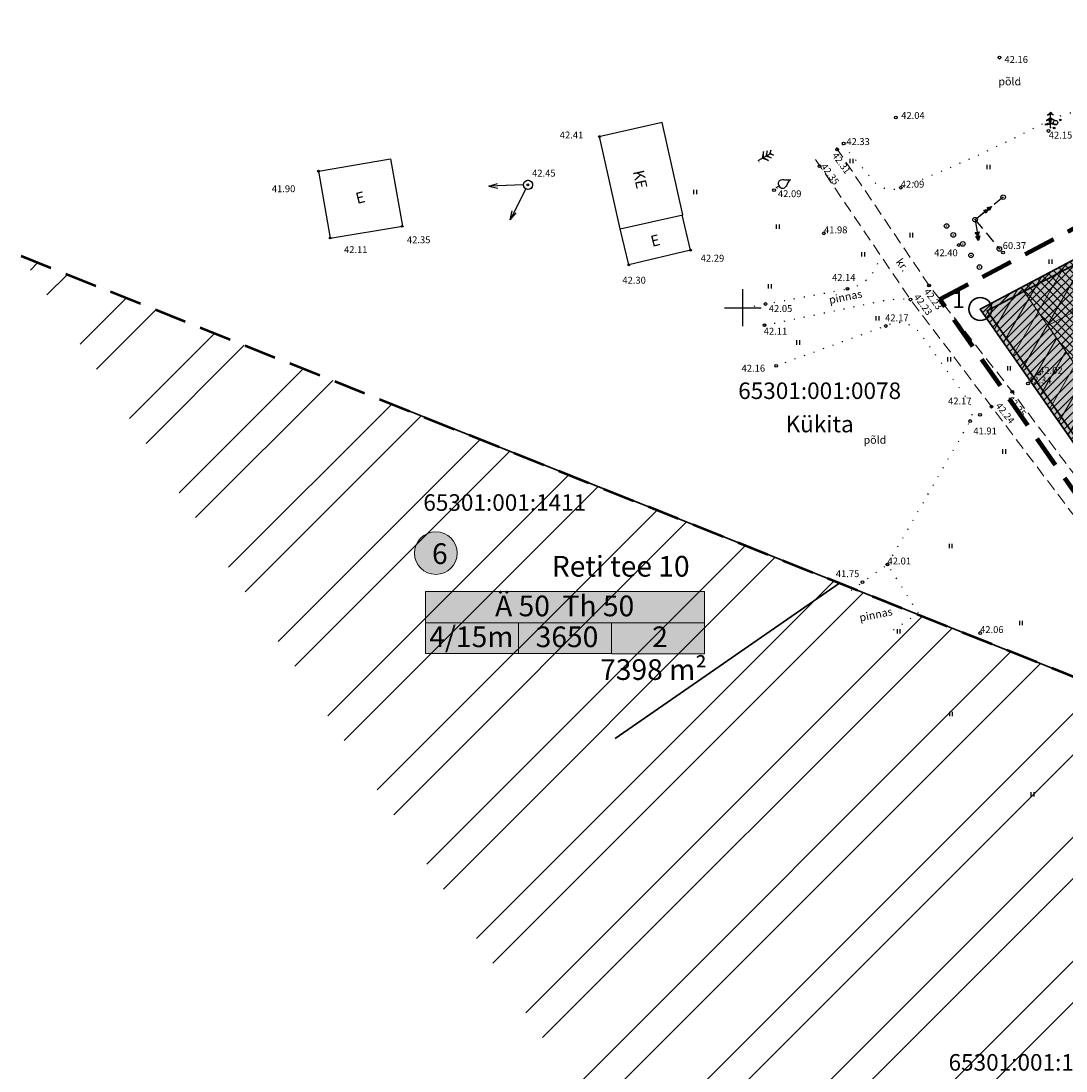
# Model space of a CAD drawing. Extents: x 547121 to 1097433, y 6582982 to 13166518.
# Drawn here: x 547121 to 547235, y 6583367 to 6583481 of the extents above; entities that cross this region are included whole.
import ezdxf
from ezdxf.enums import TextEntityAlignment as Align

# ---------------------------------------------------------------- set-up
doc = ezdxf.new("R2010")
doc.units = 0
doc.header["$MEASUREMENT"] = 0
for name, pattern in [('DASHED', [0.75, 0.5, -0.25]), ('DASHEDX5', [1.875, 1.25, -0.625]), ('KOLVIK', [1.1, 0.1, -1])]:
    doc.linetypes.add(name, pattern=pattern)
doc.layers.get('0').update_dxf_attribs({"linetype": 'CONTINUOUS'})
for name, color, linetype, lineweight in [('AAA_aed', 7, 'FENCELINE1', 30), ('AAA_DP_ala_piir_Allika', 140, 'CONTINUOUS', 50), ('AAA_DP_ala_piir_Meeritsa', 142, 'CONTINUOUS', 100), ('AAA_ehituskeeld', 7, 'CONTINUOUS', 15), ('AAA_haljastus_kesk', 68, 'CONTINUOUS', 0), ('AAA_haljastus_kõrg', 134, 'CONTINUOUS', 0), ('AAA_haljastus_madal', 63, 'CONTINUOUS', 0), ('AAA_kinnistu_piir', 34, 'CONTINUOUS', 30), ('AAA_kontaktvööndi_tekst', 7, 'CONTINUOUS', 0), ('AAA_piir', 1, 'CONTINUOUS', 30), ('AAA_piir_punkt', 1, 'CONTINUOUS', 30), ('AB_tabelid', 7, 'CONTINUOUS', 15), ('AR-pind', 7, 'CONTINUOUS', 0), ('ASFBET', 7, 'DASHEDX5', 0)]:
    doc.layers.add(name, color=color, linetype=linetype, lineweight=lineweight)
for name, color, linetype in [('AAA_text', 7, 'CONTINUOUS'), ('HOONED', 7, 'CONTINUOUS'), ('KAABLID_MP', 1, 'CONTINUOUS'), ('KORGUSED', 40, 'CONTINUOUS'), ('PINNAD', 3, 'CONTINUOUS'), ('PUUD', 3, 'CONTINUOUS'), ('RAJATISED', 211, 'CONTINUOUS'), ('VORK', 7, 'CONTINUOUS')]:
    doc.layers.add(name, color=color, linetype=linetype)
doc.styles.add('ARIAL', font='ARIAL.TTF')
doc.styles.add('ITALICC', font='italicc', dxfattribs={"height": 0.8})
doc.styles.add('ROMANS', font='romans', dxfattribs={"height": 0.85})
doc.linetypes.add('FENCELINE1', pattern='A,0.25,-0.1,[133,ltypeshp.shx,S=0.1,R=0,X=-0.1,Y=0],-0.1,1', length=1.45)

# ---------------------------------------------------------------- blocks, each defined once
blk = doc.blocks.new('KRGPUNKT')
blk.add_circle((0, 0), 0.15)
blk = doc.blocks.new('POST08')
for radius in [0.25, 0.02218889525295567]:
    blk.add_circle((0, 0), radius)
blk = doc.blocks.new('JUPP3')
for p, q in [((-0.21130913087035, 1.836782753014807), (0, 2.289936646533132)), ((-0.1004617995488797, 1.836782753014807), (0, 2.289936646533132)), ((0, 0.25), (0, 2.289936646533132)), ((0, 2.289936646533132), (0.1004617995488795, 1.836782753014807)), ((0, 2.289936646533132), (0.2113091308703498, 1.836782753014807)), ((-0.21130913087035, 1.383628859496482), (0, 1.836782753014807)), ((0.2113091308703498, 1.836782753014807), (-0.21130913087035, 1.836782753014807)), ((0.2113091308703498, 1.383628859496482), (-0.21130913087035, 1.383628859496482)), ((-0.1004617995488797, 1.383628859496482), (0, 1.836782753014807)), ((0, 1.836782753014807), (0.2113091308703498, 1.383628859496482)), ((0, 1.836782753014807), (0.1004617995488795, 1.383628859496482))]:
    blk.add_line(p, q)
blk = doc.blocks.new('CROSS01')
at = {"linetype": 'Continuous'}
for p, q in [((-1.423576730799099e-13, 4.000355117866842), (-1.423576730799099e-13, -4.000355117867127)), ((-4.000355117866984, 0), (4.000355117866984, 0))]:
    blk.add_line(p, q, dxfattribs=at)
blk = doc.blocks.new('PUU03-1')
at = {"layer": 'PUUD', "color": 34}
for p, q in [((5.551115123125783e-17, 0.3804347826086956), (5.551115123125783e-17, 1.75)), ((0, 0), (0, 0.3843772352966426))]:
    blk.add_line(p, q, dxfattribs=at)
at = {"layer": 'PUUD', "color": 3}
for points in [[(1.110223024625157e-16, 1.161651134571046, -0.09723032032699772), (-0.4811349850565146, 0.8330139471857454, 0.1212888269552865), (5.551115123125781e-17, 1.008915454277346, 1.66745428050902)], [(5.551115123125781e-17, 1.75, -0.1107103890364627), (-0.3245951990779265, 1.4093135661605, 0.09252316248035214), (1.110223024625157e-16, 1.585849244118112, -1.32996579442848)], [(5.551115123125783e-17, 1.75, 0.1107103890364627), (0.3245951990779266, 1.4093135661605, -0.09252316248035214), (0, 1.585849244118112, 1.32996579442848)], [(0, 1.161651134571046, 0.09723032032699772), (0.4811349850565146, 0.8330139471857454, -0.1212888269552865), (5.551115123125783e-17, 1.008915454277346, -1.66745428050902)], [(5.551115123125781e-17, 0.6213628126146996, -0.07133975779700068), (-0.6307558854669885, 0.3941929637910771, 0.08979681784330722), (1.110223024625157e-16, 0.4648221071249377, 1.534806777289063)], [(5.551115123125783e-17, 0.6213628126146996, 0.07133975779700068), (0.6307558854669885, 0.3941929637910771, -0.08979681784330722), (0, 0.4648221071249377, -1.534806777289063)]]:
    blk.add_lwpolyline(points, format="xyb", dxfattribs=at)
at = {"layer": 'PUUD', "color": 34}
blk.add_solid([(0, 0.05000000000000004), (0.25, 0.05000000000000004), (0, 0), (0.25, 0)], dxfattribs=at)
blk = doc.blocks.new('POOSAKE')
at = {"const_width": 0.005}
for points in [[(-0.01370902410154719, 0.8999301960589449, 1), (-0.008709024101547185, 0.8999301960589449, 1)], [(-0.6594521336326002, -0.6151535532820845, 1), (-0.6544521336326002, -0.6151535532820845, 1)], [(0.6679315006571416, -0.6032143155047788, 1), (0.6729315006571416, -0.6032143155047788, 1)]]:
    blk.add_lwpolyline(points, format="xyb", close=True, dxfattribs=at)
for centre, radius in [((0, 0), 0.25), ((-0.007472682734364789, 0.5999534640392965), 0.0875), ((-0.4379680890884001, -0.410102368854723), 0.0875), ((0.445287667104761, -0.4021428770031859), 0.0875)]:
    blk.add_circle(centre, radius)
blk = doc.blocks.new('VILJAP-1')
at = {"layer": 'PUUD', "color": 34}
blk.add_line((5.551115123125783e-17, 0), (5.551115123125783e-17, 0.3843772352966426), dxfattribs=at)
at = {"layer": 'PUUD', "color": 3}
for points in [[(0, 1.75, -0.118865489264407), (-0.1755169650948029, 1.310578421964112, -0.0009004463386855097), (-0.3152178147895217, 1.114244666858166, 0.0705388194836428), (-0.4488447135301176, 0.8571891310120708, 0.2069167514796661), (-0.4265735637400183, 0.537387756033282, 0.3929291568205842), (5.551115123125783e-17, 0.3843772352966426, 0.5445966508157196)], [(1.110223024625157e-16, 1.75, 0.118865489264407), (0.175516965094803, 1.310578421964112, 0.0009004463386855097), (0.3152178147895217, 1.114244666858166, -0.0705388194836428), (0.4488447135301177, 0.8571891310120708, -0.2069167514796661), (0.4265735637400183, 0.537387756033282, -0.3929291568205842), (5.551115123125783e-17, 0.3843772352966426, -0.5445966508157196)]]:
    blk.add_lwpolyline(points, format="xyb", dxfattribs=at)
at = {"layer": 'PUUD', "color": 34}
blk.add_solid([(0, 0.05000000000000004), (0.25, 0.05000000000000004), (0, 0), (0.25, 0)], dxfattribs=at)
blk = doc.blocks.new('MAND-1')
at = {"layer": 'PUUD', "color": 34}
for p, q in [((5.551115123125783e-17, 0.3804347826086956), (5.551115123125783e-17, 1.528563408365458)), ((0, 0), (0, 0.3843772352966426))]:
    blk.add_line(p, q, dxfattribs=at)
at = {"layer": 'PUUD', "color": 3}
for points in [[(1.110223024625157e-16, 1.092757607198103), (-0.4521776403626616, 1.368350166424394), (1.110223024625157e-16, 0.9485155556695812)], [(5.551115123125783e-17, 1.528563408365458), (-0.3142640720166134, 1.743350852523371), (5.551115123125783e-17, 1.416406977037919)], [(-5.551115123125782e-17, 1.528563408365458), (0.3142640720166133, 1.743350852523371), (-5.551115123125782e-17, 1.416406977037919)], [(-1.110223024625156e-16, 1.092757607198103), (0.4521776403626615, 1.368350166424394), (-1.110223024625156e-16, 0.9485155556695812)], [(5.551115123125783e-17, 0.6599598329245893), (-0.5547337641327399, 0.9676380123518629), (0, 0.5061207432109525)], [(-5.551115123125782e-17, 0.6599598329245893), (0.5547337641327398, 0.9676380123518629), (0, 0.5061207432109525)]]:
    blk.add_lwpolyline(points, dxfattribs=at)
at = {"layer": 'PUUD', "color": 34}
blk.add_solid([(0, 0.05000000000000004), (0.25, 0.05000000000000004), (0, 0), (0.25, 0)], dxfattribs=at)
blk = doc.blocks.new('PIND02')
for p, q in [((-0.1623668475652345, -0.2407772569108086), (-0.1623668475652345, 0.2410192441036836)), ((0.1544465135376605, -0.2407772569108086), (0.1544465135376605, 0.2410192441036836))]:
    blk.add_line(p, q)
blk = doc.blocks.new('EHITUSÕIGUS')
for p, q in [((0, 0), (0, -2.25)), ((20.25, 1.455191522836685e-11), (0, 0)), ((20.25, -2.249999999985448), (20.25, 1.455191522836685e-11)), ((0, -2.25), (0, -4.495499999997264)), ((6.75, -2.249999999992724), (0, -2.25)), ((0, -2.25), (20.25, -2.249999999985448)), ((6.75, -4.495499999989988), (6.75, -2.249999999992724)), ((6.75, -2.249999999992724), (6.75, -4.495499999989988)), ((13.5, -2.249999999992724), (6.75, -2.249999999992724)), ((13.5, -2.249999999992724), (13.5, -4.499779269579449)), ((20.25, -2.249999999985448), (13.5, -2.249999999992724)), ((13.5, -4.495499999989988), (13.5, -2.249999999992724)), ((20.25, -4.499779269579449), (20.25, -2.249999999985448)), ((0, -4.495499999997264), (6.75, -4.495499999989988)), ((6.75, -4.495499999989988), (13.5, -4.495499999989988)), ((13.5, -4.499779269579449), (20.25, -4.499779269579449))]:
    blk.add_line(p, q)
at = {"layer": 'AR-pind'}
blk.add_circle((0.7569958675449016, 2.797931842324033), 1.547695627726615, dxfattribs=at)
at = {"layer": 'AR-pind', "style": 'ARIAL'}
for tag, p in [('POSITSIOON', (0.2284889113288955, 2.004436824965524)), ('TP_KLASS', (-0.2541373778731213, -6.401899790398602))]:
    blk.add_attdef(tag, p, '', height=1.5, dxfattribs=at)
for tag, p in [('AADRESS', (20.20846621329838, 1.959124580513162)), ('KRUNDI_PIND', (20.41448449154268, -6.401899790398602))]:
    blk.add_attdef(tag, text='', height=1.5, dxfattribs=at).set_placement(p, align=Align.RIGHT)
for tag, p in [('OTSTARVE', (10.10438719642843, -1.786052916453627)), ('KORRUS', (3.3435370733132, -4.024429318851617)), ('PIND', (10.27353707331349, -4.024429318844341)), ('HOONEID', (17.02353707331349, -4.024429318844341))]:
    blk.add_attdef(tag, text='', height=1.5, dxfattribs=at).set_placement(p, align=Align.CENTER)

msp = doc.modelspace()

# ---------------------------------------------------------------- hatches: boundary and pattern name
at = {"layer": 'AAA_ehituskeeld', "ltscale": 10}
h = msp.add_hatch(dxfattribs=at)
h.set_pattern_fill('ANSI31', color=256, scale=0.5, angle=15, style=0)
h.set_pattern_definition([(59.99999999999999, (546623.9946758882, 6581370.697257748), (-1.374815328507796, 0.7937500000000002), [])])
h.paths.add_polyline_path([(547275.5500000002, 6583476.110000002), (547225.8400000008, 6583449.850000001), (547260.6397047862, 6583400.006137888), (547347.7700000007, 6583235.47), (547382.5500002314, 6583248.960000092), (547366.5000000001, 6583277.08), (547392.7499999999, 6583293.74)])
h.paths.add_polyline_path([(547353.5725994988, 6583345.453907648), (547351.1059419424, 6583349.292169923), (547273.8258816444, 6583469.544427574), (547233.1792188467, 6583448.07226171), (547264.9149000713, 6583402.617022112), (547350.1076953065, 6583241.739643357), (547369.6738893038, 6583249.328716304), (547353.7286195261, 6583277.26522585), (547384.7438840101, 6583296.949580375), (547356.0392570551, 6583341.615645374)], flags=16)
at = {"layer": 'AAA_haljastus_kesk'}
h = msp.add_hatch(dxfattribs=at)
h.set_pattern_fill('ANSI31', color=256, scale=0.2, style=0)
h.set_pattern_definition([(45, (546202.9850017395, 6581289.435988806), (-0.4490128060534576, 0.4490128060534577), [])])
h.paths.add_polyline_path([(547333.4693286584, 6583273.159399051), (547329.0506437211, 6583270.819479517), (547347.7699999698, 6583235.470000058, 0.3301246465755086), (547349.3064431287, 6583243.252721427)])
h.paths.add_polyline_path([(547296.0306161186, 6583343.858358049), (547291.6119311813, 6583341.518438515), (547315.0111265186, 6583297.331589141), (547319.429811456, 6583299.671508675)])
h.paths.add_polyline_path([(547264.9149000697, 6583402.617022113), (547230.2949657507, 6583452.203397719), (547225.8400000004, 6583449.850000001), (547260.639704785, 6583400.006137891), (547277.5724139789, 6583368.030548139), (547281.9910989162, 6583370.370467673)])
at = {"layer": 'AAA_haljastus_kõrg'}
h = msp.add_hatch(dxfattribs=at)
h.set_pattern_fill('ANSI37', color=256, scale=0.2, style=0)
h.set_pattern_definition([(45, (546623.9946758882, 6581370.697257748), (-0.4490128060534576, 0.4490128060534577), []), (135, (546623.9946758882, 6581370.697257748), (-0.4490128060534577, -0.4490128060534576), [])])
h.paths.add_polyline_path([(547271.1128732801, 6583473.766025998), (547230.2949657507, 6583452.203397719), (547245.3435994906, 6583430.64913369), (547285.2680350696, 6583451.739772964)])
at = {"layer": 'AAA_haljastus_madal'}
msp.add_hatch(color=256, dxfattribs=at).paths.add_polyline_path([(547285.2680350696, 6583451.739772964), (547271.1128732801, 6583473.766025998), (547230.2949657507, 6583452.203397719), (547245.3435994906, 6583430.64913369)])
h = msp.add_hatch(color=256, dxfattribs=at)
h.paths.add_polyline_path([(547333.4693286584, 6583273.159399051), (547329.0506437211, 6583270.819479517), (547347.7699999698, 6583235.470000058, 0.3301246465753951), (547349.3064431287, 6583243.252721427)])
h.paths.add_polyline_path([(547296.0306161186, 6583343.858358049), (547291.6119311813, 6583341.518438515), (547315.0111265186, 6583297.331589141), (547319.429811456, 6583299.671508675)])
h.paths.add_polyline_path([(547264.9149000697, 6583402.617022113), (547230.2949657507, 6583452.203397719), (547225.8400000004, 6583449.850000001), (547260.639704785, 6583400.006137891), (547277.5724139789, 6583368.030548139), (547281.9910989162, 6583370.370467673)])
at = {"layer": 'AAA_kontaktvööndi_tekst'}
h = msp.add_hatch(dxfattribs=at)
h.set_pattern_fill('ANSI32', color=256, style=0)
h.set_pattern_definition([(45, (546924.9679293468, 6581370.697257748), (-6.735192090801865, 6.735192090801866), []), (45, (546929.4580593469, 6581370.697257748), (-6.735192090801865, 6.735192090801866), [])])
h.paths.add_polyline_path([(547121.4851846361, 6583455.642824263), (547259.8154857643, 6583400.335676703), (547260.6397047816, 6583400.006137896), (547347.7699970837, 6583235.516531773), (547417.5398168301, 6583262.699364232), (547453.9582297801, 6583205.253594241), (547332.2295666101, 6583139.657195218)])
at = {"layer": 'AB_tabelid'}
h = msp.add_hatch(color=255, dxfattribs=at)
h.paths.add_polyline_path([(547165.4694737049, 6583419.107844329), (547195.8444737049, 6583419.107844329), (547195.8444737049, 6583412.358175424), (547165.4694737049, 6583412.358175424)])
edge = h.paths.add_edge_path()
edge.add_arc((547166.6049675063, 6583423.304742092), 2.321543441619724, 0, 360)

# ---------------------------------------------------------------- linework, layer by layer
at = {"layer": 'AAA_aed'}
msp.add_lwpolyline([(547348.5338123976, 6583342.207441434), (547349.8688998427, 6583351.217079205), (547353.654560401, 6583353.649932291), (547275.3775881649, 6583475.453442758), (547226.5739218858, 6583449.672226172), (547261.0672243141, 6583400.267226313), (547347.8934771811, 6583236.305239511), (547381.8237482364, 6583249.223749918), (547365.82925826, 6583277.246502241), (547392.0575169437, 6583293.892703753), (547361.0609095216, 6583342.12522334), (547357.2876629808, 6583339.692261283), (547348.5338123969, 6583342.207441434)], dxfattribs=at)
at = {"layer": 'AAA_DP_ala_piir_Allika', "linetype": 'DASHED', "ltscale": 7}
msp.add_lwpolyline([(547121.4851846361, 6583455.642824263), (547260.6397047816, 6583400.006137896), (547347.7699970837, 6583235.516531773), (547417.5398168301, 6583262.699364232), (547453.9582297801, 6583205.253594241)], dxfattribs=at)
at = {"layer": 'AAA_DP_ala_piir_Meeritsa', "linetype": 'DASHED', "ltscale": 7}
msp.add_lwpolyline([(547258.074587614, 6583398.439607358), (547221.4364686928, 6583450.916642975), (547276.5844710129, 6583480.049343457), (547396.9048983417, 6583292.823777485), (547370.524469069, 6583276.080998373), (547386.8818675752, 6583247.422429035), (547346.367382817, 6583231.708213985), (547258.074587614, 6583398.439607358)], dxfattribs=at)
at = {"layer": 'AAA_ehituskeeld', "ltscale": 10}
for points in [[(547275.5499999998, 6583476.11), (547225.8400000004, 6583449.850000001), (547260.639704785, 6583400.006137891), (547347.7700000007, 6583235.47), (547382.550000232, 6583248.960000091), (547366.5000000001, 6583277.08), (547392.75, 6583293.74)], [(547275.5499999998, 6583476.11), (547225.8400000004, 6583449.850000001), (547260.639704785, 6583400.006137891), (547347.7700000007, 6583235.47), (547382.550000232, 6583248.960000091), (547366.5000000001, 6583277.08), (547392.75, 6583293.74)], [(547353.5725994988, 6583345.453907648), (547351.1059419424, 6583349.292169923), (547273.8258816446, 6583469.544427573), (547233.1792188464, 6583448.072261709), (547264.9149000697, 6583402.617022113), (547350.107695307, 6583241.739643358), (547369.6738893038, 6583249.328716303), (547353.7286195259, 6583277.26522585), (547384.7438840102, 6583296.949580376), (547356.0392570551, 6583341.615645374)]]:
    msp.add_lwpolyline(points, close=True, dxfattribs=at)
at = {"layer": 'AAA_haljastus_kesk'}
msp.add_lwpolyline([(547264.9149000697, 6583402.617022113), (547230.2949657507, 6583452.203397719), (547225.8400000004, 6583449.850000001), (547260.639704785, 6583400.006137891), (547277.5724139789, 6583368.030548139), (547281.9910989162, 6583370.370467673)], close=True, dxfattribs=at)
at = {"layer": 'AAA_haljastus_kõrg'}
msp.add_lwpolyline([(547271.1128732801, 6583473.766025998), (547230.2949657507, 6583452.203397719), (547245.3435994906, 6583430.64913369), (547285.2680350696, 6583451.739772964)], close=True, dxfattribs=at)
at = {"layer": 'AAA_kinnistu_piir'}
for p, q in [((547225.8400000002, 6583449.850000001), (547251.3700000002, 6583463.34)), ((547163.7296595325, 6583438.752660737), (547260.639704785, 6583400.006137891)), ((547186.130803042, 6583403.144772892), (547210.5281239533, 6583420.041723536))]:
    msp.add_line(p, q, dxfattribs=at)
msp.add_lwpolyline([(547275.5499999998, 6583476.11), (547225.8400000002, 6583449.850000001), (547260.5900000002, 6583400.100000001), (547347.7700000003, 6583235.47), (547382.5500000003, 6583248.96), (547366.5000000002, 6583277.08), (547385.8000000003, 6583289.33)], dxfattribs=at)
at = {"layer": 'AAA_piir'}
msp.add_lwpolyline([(547225.8399962635, 6583449.849998026), (547275.5499999998, 6583476.11), (547392.75, 6583293.74), (547366.5000000001, 6583277.08), (547382.550000232, 6583248.960000091), (547347.7700000007, 6583235.47), (547260.639704785, 6583400.006137891), (547225.8400000002, 6583449.850000001)], dxfattribs=at)
at = {"layer": 'AAA_piir_punkt', "ltscale": 10}
msp.add_circle((547225.8400032162, 6583449.849995394), 1.25, dxfattribs=at)
at = {"layer": 'ASFBET', "flags": 128}
for points in [[(547210.1755995693, 6583467.397118585), (547220.262, 6583452.423), (547229.324, 6583440.833), (547240.975, 6583425.297), (547251.758, 6583410.609), (547259.721, 6583397.892), (547263.581, 6583391.554), (547268.582, 6583382.125), (547277.607, 6583363.479), (547285.285, 6583348.103), (547291.545, 6583334.853), (547297.699, 6583323.036), (547308.257, 6583302.74), (547314.479, 6583290.861), (547323.8640000001, 6583274.537), (547330.118, 6583264.213), (547333.365, 6583257.394), (547337.534, 6583247.752), (547346.321287426, 6583229.485295855, 0.4253596921092058), (547348.4664769, 6583228.838239511), (547355.953, 6583231.215), (547362.805, 6583233.632), (547374.693, 6583237.3), (547398.356460412, 6583246.331238796)], [(547207.8962338547, 6583466.135234414), (547218.246, 6583450.877), (547227.061, 6583439.234), (547238.751, 6583423.776), (547249.336, 6583408.806), (547257.395, 6583396.655), (547260.968, 6583390.59), (547265.977, 6583381.094), (547275.094, 6583362.28), (547282.356, 6583346.873), (547289.062, 6583333.481), (547294.953, 6583321.664), (547305.104, 6583301.472), (547312.324, 6583289.244), (547321.504, 6583273.183), (547327.664, 6583262.817), (547331.256, 6583255.773), (547338.181, 6583241.485), (547340.661, 6583233.247, -0.135161554266077), (547340.793, 6583227.683), (547330.2091417649, 6583225.864926941)]]:
    msp.add_lwpolyline(points, format="xyb", dxfattribs=at)
at = {"layer": 'HOONED'}
for p, q in [((547191.219999997, 6583470.130000005), (547184.349999997, 6583468.590000005)), ((547193.469999997, 6583460.100000005), (547191.219999997, 6583470.130000005)), ((547186.6799999969, 6583458.580000006), (547184.4299999969, 6583468.610000006)), ((547153.859999997, 6583464.850000005), (547161.6899999969, 6583466.210000006)), ((547161.6899999969, 6583466.210000006), (547162.969999997, 6583458.850000005)), ((547153.859999997, 6583464.850000005), (547155.119999997, 6583457.580000006)), ((547186.6799999969, 6583458.580000006), (547193.469999997, 6583460.100000005)), ((547194.3299999969, 6583456.250000006), (547193.4199999969, 6583460.090000005)), ((547155.119999997, 6583457.580000006), (547162.969999997, 6583458.850000005)), ((547187.599999997, 6583454.650000006), (547186.6799999969, 6583458.580000006)), ((547194.3299999969, 6583456.250000006), (547187.599999997, 6583454.650000006))]:
    msp.add_line(p, q, dxfattribs=at)
at = {"layer": 'KAABLID_MP'}
for p, q in [((547172.3777047378, 6583463.213278551), (547173.3286897516, 6583463.511009652)), ((547176.1388473669, 6583463.348983), (547172.3777047378, 6583463.213278551)), ((547172.3777047378, 6583463.213278551), (547173.3424805183, 6583462.991182797)), ((547176.4145240035, 6583462.921896354), (547174.7030835722, 6583459.569603281)), ((547174.7030835722, 6583459.569603281), (547174.905652245, 6583460.545381237)), ((547174.7030835722, 6583459.569603281), (547175.3665563747, 6583460.304505293))]:
    msp.add_line(p, q, dxfattribs=at)
at = {"layer": 'KAABLID_MP', "linetype": 'DASHEDX5'}
msp.add_lwpolyline([(547228.323, 6583462.018), (547225.268, 6583459.575), (547227.913, 6583456.394)], dxfattribs=at)
at = {"layer": 'KAABLID_MP'}
for centre, major_axis, ratio, start_param, end_param in [((547176.6426120237, 6583463.361932753), (0.3533158122292288, 0.3533158122292287), 0.9999999745326699, 1.884425460396657, 8.167610767576242), ((547176.6342231391, 6583463.363793593), (0.3532872749940897, 0.3532872749940897), 0.9999999951082061, 0.8217288616562929, 7.104914168835879)]:
    msp.add_ellipse(centre, major_axis=major_axis, ratio=ratio, start_param=start_param, end_param=end_param, dxfattribs=at)
at = {"layer": 'KORGUSED'}
for centre, major_axis, ratio, start_param, end_param in [((547184.4240001084, 6583468.610000005), (0.07070936414840609, 0.07070936414840608), 0.9999999999951691, 5.497787143779722, 11.78097245095931), ((547153.8540001084, 6583464.850000004), (0.07070936414839553, 0.07070936414839553), 0.9999999999954678, 5.497787143779872, 11.78097245095946), ((547176.6340001083, 6583463.370000005), (0.07070936414839553, 0.07070936414839553), 0.9999999999954678, 5.497787143779872, 11.78097245095946), ((547162.9640001084, 6583458.850000004), (0.07070936414839553, 0.07070936414839553), 0.9999999999954678, 5.497787143779872, 11.78097245095946), ((547155.1140001084, 6583457.580000005), (0.07070936414839553, 0.07070936414839553), 0.9999999999954678, 5.497787143779872, 11.78097245095946), ((547194.3240001084, 6583456.250000005), (0.07070936414840609, 0.07070936414840608), 0.9999999999951691, 5.497787143779722, 11.78097245095931), ((547187.5940001084, 6583454.650000005), (0.07070936414840609, 0.07070936414840608), 0.9999999999951691, 5.497787143779722, 11.78097245095931)]:
    msp.add_ellipse(centre, major_axis=major_axis, ratio=ratio, start_param=start_param, end_param=end_param, dxfattribs=at)
at = {"layer": 'PINNAD', "linetype": 'KOLVIK', "flags": 128}
for points in [[(547210.8458018722, 6583467.76815061), (547214.1856527734, 6583463.823961616, 0.3197405051609541), (547217.1910000002, 6583463.059, 0.02776893647166587), (547233.0093821463, 6583470.222283476, -0.186452220549585), (547241.1970877529, 6583471.143742418, 0.123470141876522), (547250.6717851241, 6583471.040424995, 0.04772063454262541), (547280.2799391957, 6583481.187299398, 8.123479865808715)], [(547202.3510000005, 6583448.089), (547214.9530000001, 6583450.691, -0.05905517816099335), (547218.0317392114, 6583450.955311308, -2.156788710786394)], [(547215.7480000005, 6583422.067), (547224.7420000003, 6583437.669, 0.1742398289355943), (547224.9408368027, 6583438.77475671, 0.1137390416408359), (547224.3840930897, 6583440.115428206, 0.001838859449431863), (547219.2928800244, 6583447.190111049, 0.3807232618425012), (547215.5660000002, 6583448.007), (547203.6430000004, 6583443.671999999)]]:
    msp.add_lwpolyline(points, format="xyb", dxfattribs=at)
at = {"layer": 'PINNAD', "linetype": 'KOLVIK'}
msp.add_lwpolyline([(547201.2400879178, 6583450.174279574), (547211.3940000003, 6583452.043, 0.3259068944588281), (547214.927045981, 6583455.76999736, 1.398744408735238)], format="xyb", dxfattribs=at)
at = {"layer": 'PINNAD', "linetype": 'KOLVIK', "flags": 128}
msp.add_lwpolyline([(547211.7840198859, 6583419.235794439), (547215.7480000005, 6583422.067), (547219.081, 6583416.749), (547216.1370677674, 6583414.743638186)], dxfattribs=at)

# ---------------------------------------------------------------- block references
at = {"layer": 'AB_tabelid', "ltscale": 10}
ref = msp.add_blockref('EHITUSÕIGUS', (547165.4694737049, 6583419.107844329), dxfattribs=dict(at, xscale=1.5, yscale=1.5, zscale=1.5))
ref.add_attrib('AADRESS', 'Reti tee 10', dxfattribs={"layer": 'AR-pind', "height": 2.25, "style": 'ARIAL'}).set_placement((547194.2189499012, 6583420.7465312), align=Align.RIGHT)
ref.add_attrib('KRUNDI_PIND', '7398 m²', dxfattribs={"layer": 'AR-pind', "height": 2.25, "style": 'ARIAL'}).set_placement((547196.0912004423, 6583409.504994642), align=Align.RIGHT)
ref.add_attrib('OTSTARVE', 'Ä 50  Th 50', dxfattribs={"layer": 'AR-pind', "height": 2.25, "style": 'ARIAL'}).set_placement((547180.6260544995, 6583416.428764954), align=Align.CENTER)
ref.add_attrib('KORRUS', '4/15m', dxfattribs={"layer": 'AR-pind', "height": 2.25, "style": 'ARIAL'}).set_placement((547170.4766504893, 6583413.07120035), align=Align.CENTER)
ref.add_attrib('PIND', '3650', dxfattribs={"layer": 'AR-pind', "height": 2.25, "style": 'ARIAL'}).set_placement((547180.8797793149, 6583413.07120035), align=Align.CENTER)
ref.add_attrib('HOONEID', '2', dxfattribs={"layer": 'AR-pind', "height": 2.25, "style": 'ARIAL'}).set_placement((547191.0047793149, 6583413.07120035), align=Align.CENTER)
ref.add_attrib('POSITSIOON', '6', (547166.1967074038, 6583422.114499565), dxfattribs={"layer": 'AR-pind', "height": 2.25, "style": 'ARIAL'})
at = {"layer": 'KAABLID_MP'}
for p in [(547228.323, 6583462.018), (547225.268, 6583459.575), (547227.913, 6583456.394)]:
    msp.add_blockref('POST08', p, dxfattribs=at)
for rotation in [308.6207287787141, 189.5717830346466]:
    msp.add_blockref('JUPP3', (547225.268, 6583459.575), dxfattribs=dict(at, rotation=rotation))
at = {"layer": 'KORGUSED'}
for p in [(547227.9359614245, 6583477.201229307), (547216.6520458162, 6583470.678491097), (547233.255243024, 6583469.223978003), (547210.2778019332, 6583467.222413774), (547210.9752305677, 6583467.864353052), (547208.3468019333, 6583465.407413773), (547203.4023381977, 6583462.781102984), (547217.191, 6583463.059), (547208.831, 6583458.089), (547223.4905282272, 6583456.821201009), (547228.3108505927, 6583456.015974795), (547220.262, 6583452.423), (547211.394, 6583452.043), (547202.472, 6583450.401), (547218.246, 6583450.877), (547202.351, 6583448.089), (547215.566, 6583448.007), (547203.643, 6583443.672), (547232.242, 6583442.807), (547231.029, 6583441.75), (547229.324, 6583440.833), (547227.061, 6583439.234), (547224.742, 6583437.669), (547225.81, 6583438.347), (547215.748, 6583422.067), (547213.036, 6583420.13), (547225.815, 6583414.607)]:
    msp.add_blockref('KRGPUNKT', p, dxfattribs=at)
at = {"layer": 'PINNAD', "rotation": 298.9694391454441}
msp.add_blockref('POOSAKE', (547234.017558797, 6583470.128668529), dxfattribs=at)
at = {"layer": 'PINNAD'}
for p in [(547211.8413134129, 6583465.966100735), (547226.7464708885, 6583465.306397866), (547194.8413882336, 6583462.576965176), (547203.8391004669, 6583458.804580812), (547218.3617654806, 6583457.887953328), (547213.1274255223, 6583455.807321316), (547233.4876829571, 6583455.010001412), (547202.9615984847, 6583452.3294264), (547206.060075965, 6583446.212561007), (547222.469237373, 6583444.393166145), (547228.981584974, 6583443.406000061), (547228.4613142925, 6583434.349600691), (547222.6407005055, 6583424.062914811), (547230.2905607101, 6583415.704964529), (547216.980512154, 6583414.786448386), (547222.6723480687, 6583405.805239815), (547231.5489348157, 6583397.051454502)]:
    msp.add_blockref('PIND02', p, dxfattribs=at)
at = {"layer": 'PINNAD', "linetype": 'KOLVIK'}
msp.add_blockref('PIND02', (547214.683436488, 6583448.836527978), dxfattribs=at)
at = {"layer": 'PUUD'}
for name, p, rotation in [('PUU03-1', (547233.4890000001, 6583469.536), 1.17515643259463e-08), ('MAND-1', (547201.6770000004, 6583466.022), 298.9694391454441), ('VILJAP-1', (547203.6510000001, 6583463.076), 298.9694391454441)]:
    msp.add_blockref(name, p, dxfattribs=dict(at, rotation=rotation))
at = {"layer": 'RAJATISED'}
for p in [(547222.175, 6583458.887), (547222.896, 6583457.915), (547223.941, 6583456.939), (547224.831, 6583455.696), (547225.748, 6583454.42)]:
    msp.add_blockref('POST08', p, dxfattribs=at)
at = {"layer": 'VORK', "xscale": 0.5, "yscale": 0.5, "zscale": 0.5, "rotation": 90.00000001175157}
msp.add_blockref('CROSS01', (547200, 6583450), dxfattribs=at)

# ---------------------------------------------------------------- texts
at = {"layer": 'AAA_kinnistu_piir', "style": 'ROMANS'}
for s, p in [('65301:001:0078', (547208.3637880203, 6583440.731745657)), ('65301:001:1411', (547174.1117975537, 6583428.568479953)), ('65301:001:1407', (547231.2470710354, 6583367.667078816))]:
    msp.add_text(s, height=1.8, dxfattribs=at).set_placement(p, align=Align.MIDDLE)
at = {"layer": 'AAA_piir_punkt', "ltscale": 10, "insert": (547222.7975870471, 6583451.770236344), "char_height": 1.8, "width": 1.8, "attachment_point": 1, "rotation": 359.70546767441704}
msp.add_mtext('{\\fTahoma|b0|i0|c186|p32;1}', dxfattribs=at)
at = {"layer": 'AAA_text', "linetype": 'Continuous', "style": 'ROMANS'}
msp.add_text('Kükita', height=1.8, dxfattribs=at).set_placement((547208.3637880203, 6583437.110045443), align=Align.MIDDLE)
at = {"layer": 'ASFBET', "style": 'ROMANS'}
msp.add_text('kr.', height=0.85, rotation=306.9164128264862, dxfattribs=at).set_placement((547216.5996230277, 6583454.962545924))
at = {"layer": 'HOONED', "style": 'ROMANS'}
for s, rotation, p in [('KE', 281.9999999992408, (547188.6919838813, 6583463.92377828)), ('E', 13.99999997623783, (547158.4249771864, 6583461.830216917)), ('E', 13.99999997623783, (547190.5169930871, 6583457.155688105))]:
    msp.add_text(s, height=1.2, rotation=rotation, dxfattribs=at).set_placement(p, align=Align.MIDDLE)
at = {"layer": 'KORGUSED', "style": 'ITALICC'}
for s, p in [('42.16', (547228.4695382066, 6583476.629073489)), ('42.04', (547217.2360060507, 6583470.532213452)), ('42.41', (547180.0985460806, 6583468.411655197)), ('42.33', (547211.2631118979, 6583467.690486334)), ('42.15', (547233.2855938704, 6583468.396178761)), ('42.45', (547177.0799999969, 6583464.260000005)), ('41.90', (547148.7718448051, 6583462.56621866)), ('42.09', (547203.8268804539, 6583462.023845827)), ('42.09', (547217.191, 6583463.059)), ('41.98', (547208.831, 6583458.089)), ('42.35', (547163.469999997, 6583457.010000005)), ('60.37', (547228.2785070775, 6583456.383221163)), ('42.11', (547156.619999997, 6583455.940000006)), ('42.40', (547220.8261764271, 6583455.600277345)), ('42.29', (547195.4299999969, 6583455.010000005)), ('42.14', (547209.7090053299, 6583452.910011413)), ('42.30', (547186.8999999969, 6583452.610000006)), ('42.05', (547202.8337268246, 6583449.529903926)), ('42.17', (547215.483640954, 6583448.518516094)), ('42.11', (547202.2767502728, 6583447.062281522)), ('42.16', (547199.873296781, 6583443.039179061)), ('42.02', (547232.242, 6583442.807)), ('42.34', (547231.029, 6583441.75)), ('42.17', (547222.3312537877, 6583439.469580036)), ('41.91', (547225.0856011573, 6583436.211396017)), ('42.01', (547215.748, 6583422.067)), ('41.75', (547210.1237204609, 6583420.685333319)), ('42.06', (547225.815, 6583414.607))]:
    msp.add_text(s, height=0.75, dxfattribs=at).set_placement(p)
for s, rotation, p in [('42.31', 305.8412948771807, (547209.6750672936, 6583466.542195624)), ('42.35', 305.8412948771807, (547208.445399328, 6583465.34097309)), ('42.23', 306.2034930801619, (547218.5608080957, 6583451.151436975)), ('42.23', 306.2034930801619, (547219.6533980377, 6583451.75260278)), ('42.25', 308.3517723599107, (547228.7225282164, 6583440.057753715)), ('42.24', 308.3517723599107, (547227.4557217272, 6583439.303574808))]:
    msp.add_text(s, height=0.75, rotation=rotation, dxfattribs=at).set_placement(p)
at = {"layer": 'PINNAD', "style": 'ROMANS'}
for s, rotation, p in [('põld', 0.1533315015142817, (547227.8135255029, 6583474.183878185)), ('pinnas', 11.37122335421086, (547209.4734775217, 6583450.40492344)), ('põld', 0.1533315015142817, (547213.1419376832, 6583435.195947987)), ('pinnas', 11.37122335421086, (547212.7748768358, 6583415.845179175))]:
    msp.add_text(s, height=0.85, rotation=rotation, dxfattribs=at).set_placement(p)

doc.saveas('drawing.dxf')
